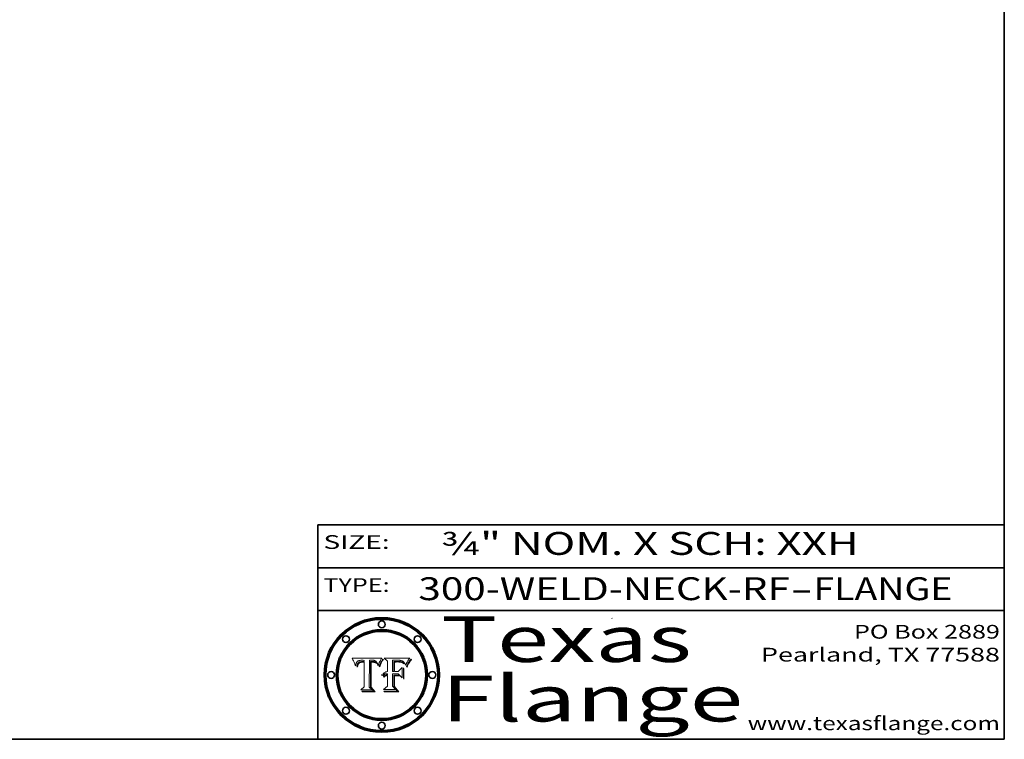
# Model space of a CAD drawing. Extents: x 0 to 10.8, y 0 to 8.3.
# Drawn here: x 6.4 to 10.8, y 0.2 to 3.4 of the extents above; entities that cross this region are included whole.
import ezdxf
from ezdxf.enums import TextEntityAlignment as Align

# ---------------------------------------------------------------- set-up
doc = ezdxf.new("R2010")
doc.units = 0
doc.header["$MEASUREMENT"] = 0
doc.layers.get('0').update_dxf_attribs({"lineweight": 13})
doc.layers.add('1', color=7, linetype='Continuous', lineweight=13)
doc.styles.get("Standard").update_dxf_attribs({"font": 'isocp.shx'})

# ---------------------------------------------------------------- blocks, each defined once
blk = doc.blocks.new('BLOCK1')
at = {"color": 7, "lineweight": 13, "ltscale": 0.03937}
for s, p, p2 in [('300-WELD-NECK-RF', (8.1898, 0.8582), (9.8127, 0.8582)), ('FLANGE', (9.9157, 0.8582), (10.5234, 0.8582)), ('-', (9.8142, 0.8582), (9.9142, 0.8582))]:
    blk.add_text(s, height=0.1, dxfattribs=at).set_placement(p, p2, align=Align.FIT)
blk = doc.blocks.new('BLOCK2')
at = {"color": 7, "lineweight": 13, "ltscale": 0.03937}
for s, p, p2 in [('PO Box 2889', (10.0931, 0.69), (10.7308, 0.69)), ('Pearland, TX 77588', (9.6867, 0.59), (10.7308, 0.59)), ('www.texasflange.com', (9.6286, 0.29), (10.7308, 0.29))]:
    blk.add_text(s, height=0.06, dxfattribs=at).set_placement(p, p2, align=Align.FIT)
blk = doc.blocks.new('BLOCK3')
at = {"color": 7, "lineweight": 13, "ltscale": 0.03937}
for s, p, p2 in [('Texas', (8.2892, 0.5879), (9.3837, 0.5879)), ('Flange', (8.2892, 0.3279), (9.6089, 0.3279))]:
    blk.add_text(s, height=0.2, dxfattribs=at).set_placement(p, p2, align=Align.FIT)
blk = doc.blocks.new('BLOCK4')
at = {"color": 7, "lineweight": 5, "ltscale": 0.00324}
blk.add_line((8.0298, 0.6053), (7.9003, 0.6042), dxfattribs=at)
at = {"color": 7, "lineweight": 5, "ltscale": 0.000103115}
blk.add_line((7.9003, 0.6042), (7.9022, 0.6005), dxfattribs=at)
at = {"color": 7, "lineweight": 5, "ltscale": 0.000399523}
blk.add_line((8.0212, 0.5898), (8.029, 0.6038), dxfattribs=at)
at = {"color": 7, "lineweight": 5, "ltscale": 4.35633e-05}
blk.add_line((8.029, 0.6038), (8.0298, 0.6053), dxfattribs=at)
at = {"color": 7, "lineweight": 5, "ltscale": 0.000100453}
blk.add_line((7.9022, 0.6005), (7.9039, 0.597), dxfattribs=at)
at = {"color": 7, "lineweight": 5, "ltscale": 9.78009e-05}
blk.add_line((7.9039, 0.597), (7.9056, 0.5934), dxfattribs=at)
at = {"color": 7, "lineweight": 5, "ltscale": 9.51532e-05}
blk.add_line((7.9056, 0.5934), (7.9072, 0.59), dxfattribs=at)
at = {"color": 7, "lineweight": 5, "ltscale": 9.25048e-05}
blk.add_line((7.9072, 0.59), (7.9087, 0.5866), dxfattribs=at)
at = {"color": 7, "lineweight": 5, "ltscale": 8.99068e-05}
blk.add_line((7.9087, 0.5866), (7.9101, 0.5833), dxfattribs=at)
at = {"color": 7, "lineweight": 5, "ltscale": 8.73531e-05}
blk.add_line((7.9101, 0.5833), (7.9114, 0.58), dxfattribs=at)
at = {"color": 7, "lineweight": 5, "ltscale": 8.48421e-05}
blk.add_line((7.9114, 0.58), (7.9126, 0.5768), dxfattribs=at)
at = {"color": 7, "lineweight": 5, "ltscale": 8.23394e-05}
blk.add_line((7.9126, 0.5768), (7.9137, 0.5737), dxfattribs=at)
at = {"color": 7, "lineweight": 5, "ltscale": 9.5007e-05}
blk.add_line((7.9137, 0.5737), (7.9159, 0.5707), dxfattribs=at)
at = {"color": 7, "lineweight": 5, "ltscale": 6.5787e-05}
blk.add_line((7.9159, 0.5707), (7.9161, 0.5733), dxfattribs=at)
at = {"color": 7, "lineweight": 5, "ltscale": 6.21658e-05}
blk.add_line((7.9161, 0.5733), (7.9164, 0.5758), dxfattribs=at)
at = {"color": 7, "lineweight": 5, "ltscale": 5.86699e-05}
blk.add_line((7.9164, 0.5758), (7.9168, 0.5781), dxfattribs=at)
at = {"color": 7, "lineweight": 5, "ltscale": 5.54066e-05}
blk.add_line((7.9168, 0.5781), (7.9173, 0.5802), dxfattribs=at)
at = {"color": 7, "lineweight": 5, "ltscale": 5.23527e-05}
blk.add_line((7.9173, 0.5802), (7.918, 0.5822), dxfattribs=at)
at = {"color": 7, "lineweight": 5, "ltscale": 4.95602e-05}
blk.add_line((7.918, 0.5822), (7.9187, 0.5841), dxfattribs=at)
at = {"color": 7, "lineweight": 5, "ltscale": 4.71572e-05}
blk.add_line((7.9187, 0.5841), (7.9195, 0.5858), dxfattribs=at)
at = {"color": 7, "lineweight": 5, "ltscale": 4.50516e-05}
blk.add_line((7.9195, 0.5858), (7.9205, 0.5873), dxfattribs=at)
at = {"color": 7, "lineweight": 5, "ltscale": 4.34491e-05}
blk.add_line((7.9205, 0.5873), (7.9216, 0.5887), dxfattribs=at)
at = {"color": 7, "lineweight": 5, "ltscale": 6.17484e-05}
blk.add_line((7.9217, 0.5696), (7.9215, 0.5671), dxfattribs=at)
at = {"color": 7, "lineweight": 5, "ltscale": 7.03016e-05}
blk.add_line((7.9215, 0.5671), (7.9243, 0.5671), dxfattribs=at)
at = {"color": 7, "lineweight": 5, "ltscale": 4.22981e-05}
blk.add_line((7.9216, 0.5887), (7.9228, 0.5899), dxfattribs=at)
at = {"color": 7, "lineweight": 5, "ltscale": 5.82307e-05}
blk.add_line((7.9221, 0.5719), (7.9217, 0.5696), dxfattribs=at)
at = {"color": 7, "lineweight": 5, "ltscale": 5.4813e-05}
blk.add_line((7.9225, 0.574), (7.9221, 0.5719), dxfattribs=at)
at = {"color": 7, "lineweight": 5, "ltscale": 5.15682e-05}
blk.add_line((7.9231, 0.576), (7.9225, 0.574), dxfattribs=at)
at = {"color": 7, "lineweight": 5, "ltscale": 4.24485e-05}
blk.add_line((7.9228, 0.5899), (7.9241, 0.591), dxfattribs=at)
at = {"color": 7, "lineweight": 5, "ltscale": 4.84865e-05}
blk.add_line((7.9237, 0.5778), (7.9231, 0.576), dxfattribs=at)
at = {"color": 7, "lineweight": 5, "ltscale": 4.56021e-05}
blk.add_line((7.9244, 0.5795), (7.9237, 0.5778), dxfattribs=at)
at = {"color": 7, "lineweight": 5, "ltscale": 4.38915e-05}
blk.add_line((7.9241, 0.591), (7.9255, 0.5919), dxfattribs=at)
at = {"color": 7, "lineweight": 5, "ltscale": 5.37733e-05}
blk.add_line((7.9243, 0.5671), (7.9245, 0.5693), dxfattribs=at)
at = {"color": 7, "lineweight": 5, "ltscale": 4.29647e-05}
blk.add_line((7.9252, 0.5811), (7.9244, 0.5795), dxfattribs=at)
at = {"color": 7, "lineweight": 5, "ltscale": 5.06901e-05}
blk.add_line((7.9245, 0.5693), (7.9248, 0.5713), dxfattribs=at)
at = {"color": 7, "lineweight": 5, "ltscale": 4.77131e-05}
blk.add_line((7.9248, 0.5713), (7.9251, 0.5731), dxfattribs=at)
at = {"color": 7, "lineweight": 5, "ltscale": 4.48863e-05}
blk.add_line((7.9251, 0.5731), (7.9256, 0.5749), dxfattribs=at)
at = {"color": 7, "lineweight": 5, "ltscale": 4.06864e-05}
blk.add_line((7.926, 0.5824), (7.9252, 0.5811), dxfattribs=at)
at = {"color": 7, "lineweight": 5, "ltscale": 4.58171e-05}
blk.add_line((7.9255, 0.5919), (7.9272, 0.5928), dxfattribs=at)
at = {"color": 7, "lineweight": 5, "ltscale": 4.22422e-05}
blk.add_line((7.9256, 0.5749), (7.9261, 0.5765), dxfattribs=at)
at = {"color": 7, "lineweight": 5, "ltscale": 3.86873e-05}
blk.add_line((7.927, 0.5837), (7.926, 0.5824), dxfattribs=at)
at = {"color": 7, "lineweight": 5, "ltscale": 7.72266e-05}
blk.add_line((7.9261, 0.5765), (7.9274, 0.5793), dxfattribs=at)
at = {"color": 7, "lineweight": 5, "ltscale": 7.40831e-05}
blk.add_line((7.9291, 0.5857), (7.927, 0.5837), dxfattribs=at)
at = {"color": 7, "lineweight": 5, "ltscale": 4.81176e-05}
blk.add_line((7.9272, 0.5928), (7.9289, 0.5935), dxfattribs=at)
at = {"color": 7, "lineweight": 5, "ltscale": 6.93722e-05}
blk.add_line((7.9274, 0.5793), (7.9289, 0.5816), dxfattribs=at)
at = {"color": 7, "lineweight": 5, "ltscale": 5.08108e-05}
blk.add_line((7.9289, 0.5935), (7.9309, 0.5941), dxfattribs=at)
at = {"color": 7, "lineweight": 5, "ltscale": 6.514e-05}
blk.add_line((7.9289, 0.5816), (7.9308, 0.5834), dxfattribs=at)
at = {"color": 7, "lineweight": 5, "ltscale": 3.83282e-05}
blk.add_line((7.9304, 0.5865), (7.9291, 0.5857), dxfattribs=at)
at = {"color": 7, "lineweight": 5, "ltscale": 4.01292e-05}
blk.add_line((7.9318, 0.5873), (7.9304, 0.5865), dxfattribs=at)
at = {"color": 7, "lineweight": 5, "ltscale": 6.9428e-05}
blk.add_line((7.9308, 0.5834), (7.9332, 0.5848), dxfattribs=at)
at = {"color": 7, "lineweight": 5, "ltscale": 5.37678e-05}
blk.add_line((7.9309, 0.5941), (7.933, 0.5946), dxfattribs=at)
at = {"color": 7, "lineweight": 5, "ltscale": 4.21777e-05}
blk.add_line((7.9334, 0.5879), (7.9318, 0.5873), dxfattribs=at)
at = {"color": 7, "lineweight": 5, "ltscale": 5.70415e-05}
blk.add_line((7.933, 0.5946), (7.9352, 0.595), dxfattribs=at)
at = {"color": 7, "lineweight": 5, "ltscale": 3.75465e-05}
blk.add_line((7.9332, 0.5848), (7.9346, 0.5853), dxfattribs=at)
at = {"color": 7, "lineweight": 5, "ltscale": 4.46091e-05}
blk.add_line((7.9351, 0.5885), (7.9334, 0.5879), dxfattribs=at)
at = {"color": 7, "lineweight": 5, "ltscale": 3.98865e-05}
blk.add_line((7.9346, 0.5853), (7.9362, 0.5858), dxfattribs=at)
at = {"color": 7, "lineweight": 5, "ltscale": 4.73192e-05}
blk.add_line((7.9369, 0.5889), (7.9351, 0.5885), dxfattribs=at)
at = {"color": 7, "lineweight": 5, "ltscale": 6.04204e-05}
blk.add_line((7.9352, 0.595), (7.9376, 0.5953), dxfattribs=at)
at = {"color": 7, "lineweight": 5, "ltscale": 4.23744e-05}
blk.add_line((7.9362, 0.5858), (7.9378, 0.5862), dxfattribs=at)
at = {"color": 7, "lineweight": 5, "ltscale": 5.02154e-05}
blk.add_line((7.9389, 0.5893), (7.9369, 0.5889), dxfattribs=at)
at = {"color": 7, "lineweight": 5, "ltscale": 6.4089e-05}
blk.add_line((7.9376, 0.5953), (7.9402, 0.5955), dxfattribs=at)
at = {"color": 7, "lineweight": 5, "ltscale": 4.50998e-05}
blk.add_line((7.9378, 0.5862), (7.9396, 0.5865), dxfattribs=at)
at = {"color": 7, "lineweight": 5, "ltscale": 5.3275e-05}
blk.add_line((7.941, 0.5895), (7.9389, 0.5893), dxfattribs=at)
at = {"color": 7, "lineweight": 5, "ltscale": 4.79821e-05}
blk.add_line((7.9396, 0.5865), (7.9415, 0.5867), dxfattribs=at)
at = {"color": 7, "lineweight": 5, "ltscale": 6.78085e-05}
blk.add_line((7.9402, 0.5955), (7.9429, 0.5956), dxfattribs=at)
at = {"color": 7, "lineweight": 5, "ltscale": 5.65615e-05}
blk.add_line((7.9433, 0.5897), (7.941, 0.5895), dxfattribs=at)
at = {"color": 7, "lineweight": 5, "ltscale": 5.09872e-05}
blk.add_line((7.9415, 0.5867), (7.9435, 0.5869), dxfattribs=at)
at = {"color": 7, "lineweight": 5, "ltscale": 5.0286e-05}
blk.add_line((7.9429, 0.5956), (7.9449, 0.5955), dxfattribs=at)
at = {"color": 7, "lineweight": 5, "ltscale": 5.99065e-05}
blk.add_line((7.9457, 0.5897), (7.9433, 0.5897), dxfattribs=at)
at = {"color": 7, "lineweight": 5, "ltscale": 5.40933e-05}
blk.add_line((7.9435, 0.5869), (7.9457, 0.5869), dxfattribs=at)
at = {"color": 7, "lineweight": 5, "ltscale": 5.14153e-05}
blk.add_line((7.9449, 0.5955), (7.9469, 0.5955), dxfattribs=at)
at = {"color": 7, "lineweight": 5, "ltscale": 0.000162237}
blk.add_line((7.9522, 0.5896), (7.9457, 0.5897), dxfattribs=at)
at = {"color": 7, "lineweight": 5, "ltscale": 0.000191986}
blk.add_line((7.9457, 0.5869), (7.9534, 0.5868), dxfattribs=at)
at = {"color": 7, "lineweight": 5, "ltscale": 5.25609e-05}
blk.add_line((7.9469, 0.5955), (7.949, 0.5953), dxfattribs=at)
at = {"color": 7, "lineweight": 5, "ltscale": 5.37478e-05}
blk.add_line((7.949, 0.5953), (7.9512, 0.5951), dxfattribs=at)
at = {"color": 7, "lineweight": 5, "ltscale": 5.49198e-05}
blk.add_line((7.9512, 0.5951), (7.9534, 0.5949), dxfattribs=at)
at = {"color": 7, "lineweight": 5, "ltscale": 0.000135787}
blk.add_line((7.9534, 0.5949), (7.9522, 0.5896), dxfattribs=at)
at = {"color": 7, "lineweight": 5, "ltscale": 0.00269}
blk.add_line((7.9534, 0.5868), (7.9534, 0.4792), dxfattribs=at)
at = {"color": 7, "lineweight": 5, "ltscale": 0.002931}
blk.add_line((7.9749, 0.4783), (7.9762, 0.5956), dxfattribs=at)
at = {"color": 7, "lineweight": 5, "ltscale": 4.88309e-05}
blk.add_line((7.9762, 0.5956), (7.9781, 0.5957), dxfattribs=at)
at = {"color": 7, "lineweight": 5, "ltscale": 4.87696e-05}
blk.add_line((7.9781, 0.5957), (7.9801, 0.5958), dxfattribs=at)
at = {"color": 7, "lineweight": 5, "ltscale": 4.87218e-05}
blk.add_line((7.9801, 0.5958), (7.982, 0.5959), dxfattribs=at)
at = {"color": 7, "lineweight": 5, "ltscale": 4.86926e-05}
blk.add_line((7.982, 0.5959), (7.984, 0.596), dxfattribs=at)
at = {"color": 7, "lineweight": 5, "ltscale": 4.8677e-05}
blk.add_line((7.984, 0.596), (7.9859, 0.596), dxfattribs=at)
at = {"color": 7, "lineweight": 5, "ltscale": 5.79538e-05}
blk.add_line((7.9859, 0.596), (7.9882, 0.5959), dxfattribs=at)
at = {"color": 7, "lineweight": 5, "ltscale": 5.50105e-05}
blk.add_line((7.9882, 0.5959), (7.9904, 0.5958), dxfattribs=at)
at = {"color": 7, "lineweight": 5, "ltscale": 5.22111e-05}
blk.add_line((7.9904, 0.5958), (7.9925, 0.5956), dxfattribs=at)
at = {"color": 7, "lineweight": 5, "ltscale": 4.94853e-05}
blk.add_line((7.9925, 0.5956), (7.9945, 0.5952), dxfattribs=at)
at = {"color": 7, "lineweight": 5, "ltscale": 4.69867e-05}
blk.add_line((7.9945, 0.5952), (7.9963, 0.5948), dxfattribs=at)
at = {"color": 7, "lineweight": 5, "ltscale": 4.4644e-05}
blk.add_line((7.9963, 0.5948), (7.998, 0.5943), dxfattribs=at)
at = {"color": 7, "lineweight": 5, "ltscale": 4.25388e-05}
blk.add_line((7.998, 0.5943), (7.9996, 0.5937), dxfattribs=at)
at = {"color": 7, "lineweight": 5, "ltscale": 4.06936e-05}
blk.add_line((7.9996, 0.5937), (8.001, 0.5929), dxfattribs=at)
at = {"color": 7, "lineweight": 5, "ltscale": 3.91439e-05}
blk.add_line((8.001, 0.5929), (8.0024, 0.5921), dxfattribs=at)
at = {"color": 7, "lineweight": 5, "ltscale": 3.79217e-05}
blk.add_line((8.0024, 0.5921), (8.0036, 0.5912), dxfattribs=at)
at = {"color": 7, "lineweight": 5, "ltscale": 3.82045e-05}
blk.add_line((8.0036, 0.5912), (8.0047, 0.5902), dxfattribs=at)
at = {"color": 7, "lineweight": 5, "ltscale": 3.99235e-05}
blk.add_line((8.0047, 0.5902), (8.0058, 0.589), dxfattribs=at)
at = {"color": 7, "lineweight": 5, "ltscale": 4.20052e-05}
blk.add_line((8.0058, 0.589), (8.0068, 0.5877), dxfattribs=at)
at = {"color": 7, "lineweight": 5, "ltscale": 4.42829e-05}
blk.add_line((8.0068, 0.5877), (8.0078, 0.5862), dxfattribs=at)
at = {"color": 7, "lineweight": 5, "ltscale": 4.68654e-05}
blk.add_line((8.0078, 0.5862), (8.0087, 0.5846), dxfattribs=at)
at = {"color": 7, "lineweight": 5, "ltscale": 4.95626e-05}
blk.add_line((8.0087, 0.5846), (8.0096, 0.5828), dxfattribs=at)
at = {"color": 7, "lineweight": 5, "ltscale": 5.25037e-05}
blk.add_line((8.0096, 0.5828), (8.0104, 0.5809), dxfattribs=at)
at = {"color": 7, "lineweight": 5, "ltscale": 5.554e-05}
blk.add_line((8.0104, 0.5809), (8.0112, 0.5788), dxfattribs=at)
at = {"color": 7, "lineweight": 5, "ltscale": 5.87204e-05}
blk.add_line((8.0112, 0.5788), (8.0119, 0.5765), dxfattribs=at)
at = {"color": 7, "lineweight": 5, "ltscale": 6.19363e-05}
blk.add_line((8.0119, 0.5765), (8.0125, 0.5741), dxfattribs=at)
at = {"color": 7, "lineweight": 5, "ltscale": 5.73529e-05}
blk.add_line((8.0125, 0.5741), (8.0141, 0.5725), dxfattribs=at)
at = {"color": 7, "lineweight": 5, "ltscale": 5.36381e-05}
blk.add_line((8.0141, 0.5725), (8.0148, 0.5746), dxfattribs=at)
at = {"color": 7, "lineweight": 5, "ltscale": 5.20356e-05}
blk.add_line((8.0148, 0.5746), (8.0155, 0.5765), dxfattribs=at)
at = {"color": 7, "lineweight": 5, "ltscale": 5.05025e-05}
blk.add_line((8.0155, 0.5765), (8.0161, 0.5784), dxfattribs=at)
at = {"color": 7, "lineweight": 5, "ltscale": 4.89753e-05}
blk.add_line((8.0161, 0.5784), (8.0168, 0.5803), dxfattribs=at)
at = {"color": 7, "lineweight": 5, "ltscale": 4.74568e-05}
blk.add_line((8.0168, 0.5803), (8.0175, 0.582), dxfattribs=at)
at = {"color": 7, "lineweight": 5, "ltscale": 4.59543e-05}
blk.add_line((8.0175, 0.582), (8.0182, 0.5837), dxfattribs=at)
at = {"color": 7, "lineweight": 5, "ltscale": 4.4442e-05}
blk.add_line((8.0182, 0.5837), (8.019, 0.5854), dxfattribs=at)
at = {"color": 7, "lineweight": 5, "ltscale": 4.29963e-05}
blk.add_line((8.019, 0.5854), (8.0197, 0.5869), dxfattribs=at)
at = {"color": 7, "lineweight": 5, "ltscale": 4.15607e-05}
blk.add_line((8.0197, 0.5869), (8.0204, 0.5884), dxfattribs=at)
at = {"color": 7, "lineweight": 5, "ltscale": 4.0176e-05}
blk.add_line((8.0204, 0.5884), (8.0212, 0.5898), dxfattribs=at)
at = {"color": 7, "lineweight": 5, "ltscale": 0.000493338}
blk.add_line((7.9534, 0.4792), (7.9382, 0.4665), dxfattribs=at)
at = {"color": 7, "lineweight": 5, "ltscale": 0.000434364}
blk.add_line((7.9876, 0.4665), (7.9749, 0.4783), dxfattribs=at)
at = {"color": 7, "lineweight": 5, "ltscale": 0.001236}
blk.add_line((7.9382, 0.4665), (7.9876, 0.4665), dxfattribs=at)
blk = doc.blocks.new('BLOCK5')
at = {"color": 7, "lineweight": 5, "ltscale": 0.000504919}
blk.add_line((8.0398, 0.6053), (8.0544, 0.5913), dxfattribs=at)
at = {"color": 7, "lineweight": 5, "ltscale": 0.002807}
blk.add_line((8.1521, 0.6053), (8.0398, 0.6053), dxfattribs=at)
at = {"color": 7, "lineweight": 5, "ltscale": 5.15938e-05}
blk.add_line((8.1495, 0.6019), (8.1507, 0.6036), dxfattribs=at)
at = {"color": 7, "lineweight": 5, "ltscale": 5.42941e-05}
blk.add_line((8.1507, 0.6036), (8.1521, 0.6053), dxfattribs=at)
at = {"color": 7, "lineweight": 5, "ltscale": 0.001141}
blk.add_line((8.0544, 0.5913), (8.0544, 0.5457), dxfattribs=at)
at = {"color": 7, "lineweight": 5, "ltscale": 0.001265}
blk.add_line((8.076, 0.5457), (8.076, 0.5963), dxfattribs=at)
at = {"color": 7, "lineweight": 5, "ltscale": 0.00010009}
blk.add_line((8.076, 0.5963), (8.08, 0.5962), dxfattribs=at)
at = {"color": 7, "lineweight": 5, "ltscale": 0.000262297}
blk.add_line((8.08, 0.5962), (8.0905, 0.5961), dxfattribs=at)
at = {"color": 7, "lineweight": 5, "ltscale": 7.8458e-05}
blk.add_line((8.0857, 0.5905), (8.0826, 0.5904), dxfattribs=at)
at = {"color": 7, "lineweight": 5, "ltscale": 0.001117}
blk.add_line((8.0826, 0.5904), (8.0826, 0.5457), dxfattribs=at)
at = {"color": 7, "lineweight": 5, "ltscale": 6.71447e-05}
blk.add_line((8.0853, 0.5874), (8.088, 0.5876), dxfattribs=at)
at = {"color": 7, "lineweight": 5, "ltscale": 0.001044}
blk.add_line((8.0853, 0.5457), (8.0853, 0.5874), dxfattribs=at)
at = {"color": 7, "lineweight": 5, "ltscale": 6.79766e-05}
blk.add_line((8.0885, 0.5906), (8.0857, 0.5905), dxfattribs=at)
at = {"color": 7, "lineweight": 5, "ltscale": 6.25167e-05}
blk.add_line((8.088, 0.5876), (8.0905, 0.5878), dxfattribs=at)
at = {"color": 7, "lineweight": 5, "ltscale": 6.96783e-05}
blk.add_line((8.0913, 0.5907), (8.0885, 0.5906), dxfattribs=at)
at = {"color": 7, "lineweight": 5, "ltscale": 0.000154143}
blk.add_line((8.0905, 0.5961), (8.0967, 0.5962), dxfattribs=at)
at = {"color": 7, "lineweight": 5, "ltscale": 5.79292e-05}
blk.add_line((8.0905, 0.5878), (8.0928, 0.5879), dxfattribs=at)
at = {"color": 7, "lineweight": 5, "ltscale": 7.14161e-05}
blk.add_line((8.0941, 0.5907), (8.0913, 0.5907), dxfattribs=at)
at = {"color": 7, "lineweight": 5, "ltscale": 5.334e-05}
blk.add_line((8.0928, 0.5879), (8.0949, 0.588), dxfattribs=at)
at = {"color": 7, "lineweight": 5, "ltscale": 7.31315e-05}
blk.add_line((8.097, 0.5908), (8.0941, 0.5907), dxfattribs=at)
at = {"color": 7, "lineweight": 5, "ltscale": 4.87983e-05}
blk.add_line((8.0949, 0.588), (8.0969, 0.588), dxfattribs=at)
at = {"color": 7, "lineweight": 5, "ltscale": 8.03713e-05}
blk.add_line((8.0967, 0.5962), (8.0999, 0.5962), dxfattribs=at)
at = {"color": 7, "lineweight": 5, "ltscale": 6.31844e-05}
blk.add_line((8.0969, 0.588), (8.0994, 0.588), dxfattribs=at)
at = {"color": 7, "lineweight": 5, "ltscale": 7.48528e-05}
blk.add_line((8.1, 0.5908), (8.097, 0.5908), dxfattribs=at)
at = {"color": 7, "lineweight": 5, "ltscale": 5.98639e-05}
blk.add_line((8.0994, 0.588), (8.1018, 0.5879), dxfattribs=at)
at = {"color": 7, "lineweight": 5, "ltscale": 7.56285e-05}
blk.add_line((8.0999, 0.5962), (8.1029, 0.596), dxfattribs=at)
at = {"color": 7, "lineweight": 5, "ltscale": 0.000106204}
blk.add_line((8.1043, 0.5907), (8.1, 0.5908), dxfattribs=at)
at = {"color": 7, "lineweight": 5, "ltscale": 0.000629287}
blk.add_line((8.119, 0.564), (8.1016, 0.5457), dxfattribs=at)
at = {"color": 7, "lineweight": 5, "ltscale": 5.64828e-05}
blk.add_line((8.1018, 0.5879), (8.1041, 0.5878), dxfattribs=at)
at = {"color": 7, "lineweight": 5, "ltscale": 7.09728e-05}
blk.add_line((8.1029, 0.596), (8.1057, 0.5958), dxfattribs=at)
at = {"color": 7, "lineweight": 5, "ltscale": 5.31538e-05}
blk.add_line((8.1041, 0.5878), (8.1062, 0.5877), dxfattribs=at)
at = {"color": 7, "lineweight": 5, "ltscale": 9.82815e-05}
blk.add_line((8.1082, 0.5903), (8.1043, 0.5907), dxfattribs=at)
at = {"color": 7, "lineweight": 5, "ltscale": 6.64247e-05}
blk.add_line((8.1057, 0.5958), (8.1084, 0.5955), dxfattribs=at)
at = {"color": 7, "lineweight": 5, "ltscale": 4.98579e-05}
blk.add_line((8.1062, 0.5877), (8.1082, 0.5875), dxfattribs=at)
at = {"color": 7, "lineweight": 5, "ltscale": 9.07975e-05}
blk.add_line((8.1118, 0.5898), (8.1082, 0.5903), dxfattribs=at)
at = {"color": 7, "lineweight": 5, "ltscale": 4.65618e-05}
blk.add_line((8.1082, 0.5875), (8.11, 0.5873), dxfattribs=at)
at = {"color": 7, "lineweight": 5, "ltscale": 6.19662e-05}
blk.add_line((8.1084, 0.5955), (8.1108, 0.5951), dxfattribs=at)
at = {"color": 7, "lineweight": 5, "ltscale": 4.32948e-05}
blk.add_line((8.11, 0.5873), (8.1117, 0.5871), dxfattribs=at)
at = {"color": 7, "lineweight": 5, "ltscale": 5.76855e-05}
blk.add_line((8.1108, 0.5951), (8.1131, 0.5946), dxfattribs=at)
at = {"color": 7, "lineweight": 5, "ltscale": 4.01241e-05}
blk.add_line((8.1117, 0.5871), (8.1133, 0.5868), dxfattribs=at)
at = {"color": 7, "lineweight": 5, "ltscale": 8.37777e-05}
blk.add_line((8.115, 0.589), (8.1118, 0.5898), dxfattribs=at)
at = {"color": 7, "lineweight": 5, "ltscale": 5.35144e-05}
blk.add_line((8.1131, 0.5946), (8.1152, 0.5941), dxfattribs=at)
at = {"color": 7, "lineweight": 5, "ltscale": 7.07787e-05}
blk.add_line((8.1133, 0.5868), (8.1161, 0.5862), dxfattribs=at)
at = {"color": 7, "lineweight": 5, "ltscale": 7.75432e-05}
blk.add_line((8.118, 0.5879), (8.115, 0.589), dxfattribs=at)
at = {"color": 7, "lineweight": 5, "ltscale": 4.95647e-05}
blk.add_line((8.1152, 0.5941), (8.117, 0.5934), dxfattribs=at)
at = {"color": 7, "lineweight": 5, "ltscale": 6.48228e-05}
blk.add_line((8.1161, 0.5862), (8.1185, 0.5854), dxfattribs=at)
at = {"color": 7, "lineweight": 5, "ltscale": 4.59337e-05}
blk.add_line((8.117, 0.5934), (8.1187, 0.5927), dxfattribs=at)
at = {"color": 7, "lineweight": 5, "ltscale": 7.20711e-05}
blk.add_line((8.1205, 0.5867), (8.118, 0.5879), dxfattribs=at)
at = {"color": 7, "lineweight": 5, "ltscale": 6.55881e-05}
blk.add_line((8.1185, 0.5854), (8.1209, 0.5842), dxfattribs=at)
at = {"color": 7, "lineweight": 5, "ltscale": 4.25471e-05}
blk.add_line((8.1187, 0.5927), (8.1202, 0.5919), dxfattribs=at)
at = {"color": 7, "lineweight": 5, "ltscale": 0.001133}
blk.add_line((8.119, 0.5187), (8.119, 0.564), dxfattribs=at)
at = {"color": 7, "lineweight": 5, "ltscale": 4.25074e-05}
blk.add_line((8.1202, 0.5919), (8.1216, 0.5909), dxfattribs=at)
at = {"color": 7, "lineweight": 5, "ltscale": 6.77002e-05}
blk.add_line((8.1228, 0.5852), (8.1205, 0.5867), dxfattribs=at)
at = {"color": 7, "lineweight": 5, "ltscale": 6.70416e-05}
blk.add_line((8.1209, 0.5842), (8.1232, 0.5829), dxfattribs=at)
at = {"color": 7, "lineweight": 5, "ltscale": 4.57046e-05}
blk.add_line((8.1216, 0.5909), (8.123, 0.5897), dxfattribs=at)
at = {"color": 7, "lineweight": 5, "ltscale": 6.46171e-05}
blk.add_line((8.1247, 0.5835), (8.1228, 0.5852), dxfattribs=at)
at = {"color": 7, "lineweight": 5, "ltscale": 4.92938e-05}
blk.add_line((8.123, 0.5897), (8.1244, 0.5883), dxfattribs=at)
at = {"color": 7, "lineweight": 5, "ltscale": 6.91849e-05}
blk.add_line((8.1232, 0.5829), (8.1254, 0.5812), dxfattribs=at)
at = {"color": 7, "lineweight": 5, "ltscale": 5.30859e-05}
blk.add_line((8.1244, 0.5883), (8.1258, 0.5868), dxfattribs=at)
at = {"color": 7, "lineweight": 5, "ltscale": 6.30754e-05}
blk.add_line((8.1263, 0.5815), (8.1247, 0.5835), dxfattribs=at)
at = {"color": 7, "lineweight": 5, "ltscale": 7.18996e-05}
blk.add_line((8.1254, 0.5812), (8.1276, 0.5793), dxfattribs=at)
at = {"color": 7, "lineweight": 5, "ltscale": 5.71802e-05}
blk.add_line((8.1258, 0.5868), (8.1272, 0.585), dxfattribs=at)
at = {"color": 7, "lineweight": 5, "ltscale": 6.30147e-05}
blk.add_line((8.1276, 0.5793), (8.1263, 0.5815), dxfattribs=at)
at = {"color": 7, "lineweight": 5, "ltscale": 6.13618e-05}
blk.add_line((8.1272, 0.585), (8.1286, 0.583), dxfattribs=at)
at = {"color": 7, "lineweight": 5, "ltscale": 6.57329e-05}
blk.add_line((8.1286, 0.583), (8.13, 0.5807), dxfattribs=at)
at = {"color": 7, "lineweight": 5, "ltscale": 7.01949e-05}
blk.add_line((8.13, 0.5807), (8.1315, 0.5783), dxfattribs=at)
at = {"color": 7, "lineweight": 5, "ltscale": 7.47805e-05}
blk.add_line((8.1315, 0.5783), (8.1329, 0.5757), dxfattribs=at)
at = {"color": 7, "lineweight": 5, "ltscale": 7.93914e-05}
blk.add_line((8.1329, 0.5757), (8.1343, 0.5728), dxfattribs=at)
at = {"color": 7, "lineweight": 5, "ltscale": 5.82449e-05}
blk.add_line((8.1343, 0.5728), (8.1352, 0.575), dxfattribs=at)
at = {"color": 7, "lineweight": 5, "ltscale": 5.88925e-05}
blk.add_line((8.1352, 0.575), (8.136, 0.5772), dxfattribs=at)
at = {"color": 7, "lineweight": 5, "ltscale": 5.57078e-05}
blk.add_line((8.136, 0.5772), (8.1369, 0.5793), dxfattribs=at)
at = {"color": 7, "lineweight": 5, "ltscale": 5.2567e-05}
blk.add_line((8.1369, 0.5793), (8.1377, 0.5812), dxfattribs=at)
at = {"color": 7, "lineweight": 5, "ltscale": 4.94253e-05}
blk.add_line((8.1377, 0.5812), (8.1385, 0.583), dxfattribs=at)
at = {"color": 7, "lineweight": 5, "ltscale": 4.62924e-05}
blk.add_line((8.1385, 0.583), (8.1392, 0.5847), dxfattribs=at)
at = {"color": 7, "lineweight": 5, "ltscale": 4.31788e-05}
blk.add_line((8.1392, 0.5847), (8.1399, 0.5863), dxfattribs=at)
at = {"color": 7, "lineweight": 5, "ltscale": 4.00421e-05}
blk.add_line((8.1399, 0.5863), (8.1406, 0.5877), dxfattribs=at)
at = {"color": 7, "lineweight": 5, "ltscale": 7.07088e-05}
blk.add_line((8.1406, 0.5877), (8.1419, 0.5903), dxfattribs=at)
at = {"color": 7, "lineweight": 5, "ltscale": 6.11807e-05}
blk.add_line((8.1419, 0.5903), (8.1431, 0.5924), dxfattribs=at)
at = {"color": 7, "lineweight": 5, "ltscale": 6.8775e-05}
blk.add_line((8.1431, 0.5924), (8.1445, 0.5947), dxfattribs=at)
at = {"color": 7, "lineweight": 5, "ltscale": 3.83666e-05}
blk.add_line((8.1445, 0.5947), (8.1454, 0.596), dxfattribs=at)
at = {"color": 7, "lineweight": 5, "ltscale": 4.09684e-05}
blk.add_line((8.1454, 0.596), (8.1463, 0.5974), dxfattribs=at)
at = {"color": 7, "lineweight": 5, "ltscale": 4.36186e-05}
blk.add_line((8.1463, 0.5974), (8.1473, 0.5988), dxfattribs=at)
at = {"color": 7, "lineweight": 5, "ltscale": 4.62797e-05}
blk.add_line((8.1473, 0.5988), (8.1484, 0.6003), dxfattribs=at)
at = {"color": 7, "lineweight": 5, "ltscale": 4.89244e-05}
blk.add_line((8.1484, 0.6003), (8.1495, 0.6019), dxfattribs=at)
at = {"color": 7, "lineweight": 5, "ltscale": 7.24478e-05}
blk.add_line((8.0341, 0.533), (8.033, 0.5303), dxfattribs=at)
at = {"color": 7, "lineweight": 5, "ltscale": 4.72383e-05}
blk.add_line((8.033, 0.5303), (8.0337, 0.5286), dxfattribs=at)
at = {"color": 7, "lineweight": 5, "ltscale": 5.40801e-05}
blk.add_line((8.0337, 0.5286), (8.0352, 0.5302), dxfattribs=at)
at = {"color": 7, "lineweight": 5, "ltscale": 6.91358e-05}
blk.add_line((8.0354, 0.5355), (8.0341, 0.533), dxfattribs=at)
at = {"color": 7, "lineweight": 5, "ltscale": 5.22259e-05}
blk.add_line((8.0352, 0.5302), (8.0368, 0.5316), dxfattribs=at)
at = {"color": 7, "lineweight": 5, "ltscale": 6.68728e-05}
blk.add_line((8.0369, 0.5376), (8.0354, 0.5355), dxfattribs=at)
at = {"color": 7, "lineweight": 5, "ltscale": 5.0626e-05}
blk.add_line((8.0368, 0.5316), (8.0384, 0.5328), dxfattribs=at)
at = {"color": 7, "lineweight": 5, "ltscale": 6.56415e-05}
blk.add_line((8.0387, 0.5395), (8.0369, 0.5376), dxfattribs=at)
at = {"color": 7, "lineweight": 5, "ltscale": 4.61631e-05}
blk.add_line((8.039, 0.5259), (8.0377, 0.5246), dxfattribs=at)
at = {"color": 7, "lineweight": 5, "ltscale": 7.65715e-05}
blk.add_line((8.0377, 0.5246), (8.0398, 0.5223), dxfattribs=at)
at = {"color": 7, "lineweight": 5, "ltscale": 4.93516e-05}
blk.add_line((8.0384, 0.5328), (8.04, 0.5339), dxfattribs=at)
at = {"color": 7, "lineweight": 5, "ltscale": 6.55187e-05}
blk.add_line((8.0408, 0.5412), (8.0387, 0.5395), dxfattribs=at)
at = {"color": 7, "lineweight": 5, "ltscale": 4.53272e-05}
blk.add_line((8.0404, 0.5271), (8.039, 0.5259), dxfattribs=at)
at = {"color": 7, "lineweight": 5, "ltscale": 4.36728e-05}
blk.add_line((8.0398, 0.5223), (8.0411, 0.5235), dxfattribs=at)
at = {"color": 7, "lineweight": 5, "ltscale": 4.84441e-05}
blk.add_line((8.04, 0.5339), (8.0418, 0.5348), dxfattribs=at)
at = {"color": 7, "lineweight": 5, "ltscale": 4.47682e-05}
blk.add_line((8.0419, 0.5281), (8.0404, 0.5271), dxfattribs=at)
at = {"color": 7, "lineweight": 5, "ltscale": 6.6503e-05}
blk.add_line((8.043, 0.5426), (8.0408, 0.5412), dxfattribs=at)
at = {"color": 7, "lineweight": 5, "ltscale": 4.23283e-05}
blk.add_line((8.0411, 0.5235), (8.0424, 0.5246), dxfattribs=at)
at = {"color": 7, "lineweight": 5, "ltscale": 4.79247e-05}
blk.add_line((8.0418, 0.5348), (8.0435, 0.5355), dxfattribs=at)
at = {"color": 7, "lineweight": 5, "ltscale": 4.46766e-05}
blk.add_line((8.0434, 0.529), (8.0419, 0.5281), dxfattribs=at)
at = {"color": 7, "lineweight": 5, "ltscale": 4.12902e-05}
blk.add_line((8.0424, 0.5246), (8.0437, 0.5255), dxfattribs=at)
at = {"color": 7, "lineweight": 5, "ltscale": 6.86342e-05}
blk.add_line((8.0455, 0.5438), (8.043, 0.5426), dxfattribs=at)
at = {"color": 7, "lineweight": 5, "ltscale": 4.48402e-05}
blk.add_line((8.045, 0.5298), (8.0434, 0.529), dxfattribs=at)
at = {"color": 7, "lineweight": 5, "ltscale": 4.7776e-05}
blk.add_line((8.0435, 0.5355), (8.0453, 0.5361), dxfattribs=at)
at = {"color": 7, "lineweight": 5, "ltscale": 4.05056e-05}
blk.add_line((8.0437, 0.5255), (8.0451, 0.5263), dxfattribs=at)
at = {"color": 7, "lineweight": 5, "ltscale": 4.54019e-05}
blk.add_line((8.0467, 0.5304), (8.045, 0.5298), dxfattribs=at)
at = {"color": 7, "lineweight": 5, "ltscale": 3.98781e-05}
blk.add_line((8.0451, 0.5263), (8.0466, 0.527), dxfattribs=at)
at = {"color": 7, "lineweight": 5, "ltscale": 4.80296e-05}
blk.add_line((8.0453, 0.5361), (8.0472, 0.5365), dxfattribs=at)
at = {"color": 7, "lineweight": 5, "ltscale": 7.17625e-05}
blk.add_line((8.0482, 0.5447), (8.0455, 0.5438), dxfattribs=at)
at = {"color": 7, "lineweight": 5, "ltscale": 3.96147e-05}
blk.add_line((8.0466, 0.527), (8.048, 0.5276), dxfattribs=at)
at = {"color": 7, "lineweight": 5, "ltscale": 4.63507e-05}
blk.add_line((8.0485, 0.5309), (8.0467, 0.5304), dxfattribs=at)
at = {"color": 7, "lineweight": 5, "ltscale": 4.86448e-05}
blk.add_line((8.0472, 0.5365), (8.0492, 0.5367), dxfattribs=at)
at = {"color": 7, "lineweight": 5, "ltscale": 3.96113e-05}
blk.add_line((8.048, 0.5276), (8.0496, 0.528), dxfattribs=at)
at = {"color": 7, "lineweight": 5, "ltscale": 7.56807e-05}
blk.add_line((8.0512, 0.5453), (8.0482, 0.5447), dxfattribs=at)
at = {"color": 7, "lineweight": 5, "ltscale": 4.75859e-05}
blk.add_line((8.0504, 0.5312), (8.0485, 0.5309), dxfattribs=at)
at = {"color": 7, "lineweight": 5, "ltscale": 4.9694e-05}
blk.add_line((8.0492, 0.5367), (8.0511, 0.5368), dxfattribs=at)
at = {"color": 7, "lineweight": 5, "ltscale": 3.98564e-05}
blk.add_line((8.0496, 0.528), (8.0511, 0.5284), dxfattribs=at)
at = {"color": 7, "lineweight": 5, "ltscale": 4.91026e-05}
blk.add_line((8.0523, 0.5315), (8.0504, 0.5312), dxfattribs=at)
at = {"color": 7, "lineweight": 5, "ltscale": 4.09268e-05}
blk.add_line((8.0511, 0.5368), (8.0528, 0.5367), dxfattribs=at)
at = {"color": 7, "lineweight": 5, "ltscale": 4.03575e-05}
blk.add_line((8.0511, 0.5284), (8.0527, 0.5285), dxfattribs=at)
at = {"color": 7, "lineweight": 5, "ltscale": 8.04224e-05}
blk.add_line((8.0544, 0.5457), (8.0512, 0.5453), dxfattribs=at)
at = {"color": 7, "lineweight": 5, "ltscale": 5.09119e-05}
blk.add_line((8.0544, 0.5315), (8.0523, 0.5315), dxfattribs=at)
at = {"color": 7, "lineweight": 5, "ltscale": 4.11658e-05}
blk.add_line((8.0527, 0.5285), (8.0544, 0.5286), dxfattribs=at)
at = {"color": 7, "lineweight": 5, "ltscale": 4.03821e-05}
blk.add_line((8.0528, 0.5367), (8.0544, 0.5366), dxfattribs=at)
at = {"color": 7, "lineweight": 5, "ltscale": 0.000127087}
blk.add_line((8.0544, 0.5366), (8.0544, 0.5315), dxfattribs=at)
at = {"color": 7, "lineweight": 5, "ltscale": 0.001163}
blk.add_line((8.0544, 0.5286), (8.0544, 0.4821), dxfattribs=at)
at = {"color": 7, "lineweight": 5, "ltscale": 0.000164963}
blk.add_line((8.0826, 0.5457), (8.076, 0.5457), dxfattribs=at)
at = {"color": 7, "lineweight": 5, "ltscale": 0.001363}
blk.add_line((8.076, 0.4821), (8.076, 0.5366), dxfattribs=at)
at = {"color": 7, "lineweight": 5, "ltscale": 0.000619197}
blk.add_line((8.076, 0.5366), (8.1008, 0.5366), dxfattribs=at)
at = {"color": 7, "lineweight": 5, "ltscale": 0.000408293}
blk.add_line((8.1016, 0.5457), (8.0853, 0.5457), dxfattribs=at)
at = {"color": 7, "lineweight": 5, "ltscale": 0.000638638}
blk.add_line((8.1008, 0.5366), (8.119, 0.5187), dxfattribs=at)
at = {"color": 7, "lineweight": 5, "ltscale": 0.000563728}
blk.add_line((8.0544, 0.4821), (8.0368, 0.468), dxfattribs=at)
at = {"color": 7, "lineweight": 5, "ltscale": 0.000493306}
blk.add_line((8.0899, 0.468), (8.076, 0.4821), dxfattribs=at)
at = {"color": 7, "lineweight": 5, "ltscale": 0.001328}
blk.add_line((8.0368, 0.468), (8.0899, 0.468), dxfattribs=at)

msp = doc.modelspace()

# ---------------------------------------------------------------- linework, layer by layer
at = {"color": 7, "lineweight": 13, "ltscale": 0.03937}
for points in [[(8.0298, 0.6053), (8.029, 0.6038), (8.0212, 0.5898), (8.0204, 0.5884), (8.0197, 0.5869), (8.019, 0.5854), (8.0182, 0.5837), (8.0175, 0.582), (8.0168, 0.5803), (8.0161, 0.5784), (8.0155, 0.5765), (8.0148, 0.5746), (8.0141, 0.5725), (8.0125, 0.5741), (8.0119, 0.5765), (8.0112, 0.5788), (8.0104, 0.5809), (8.0096, 0.5828), (8.0087, 0.5846), (8.0078, 0.5862), (8.0068, 0.5877), (8.0058, 0.589), (8.0047, 0.5902), (8.0036, 0.5912), (8.0024, 0.5921), (8.001, 0.5929), (7.9996, 0.5937), (7.998, 0.5943), (7.9963, 0.5948), (7.9945, 0.5952), (7.9925, 0.5956), (7.9904, 0.5958), (7.9882, 0.5959), (7.9859, 0.596), (7.984, 0.596), (7.982, 0.5959), (7.9801, 0.5958), (7.9781, 0.5957), (7.9762, 0.5956), (7.9749, 0.4783), (7.9876, 0.4665), (7.9382, 0.4665), (7.9534, 0.4792), (7.9534, 0.5868), (7.9457, 0.5869), (7.9435, 0.5869), (7.9415, 0.5867), (7.9396, 0.5865), (7.9378, 0.5862), (7.9362, 0.5858), (7.9346, 0.5853), (7.9332, 0.5848), (7.9308, 0.5834), (7.9289, 0.5816), (7.9274, 0.5793), (7.9261, 0.5765), (7.9256, 0.5749), (7.9251, 0.5731), (7.9248, 0.5713), (7.9245, 0.5693), (7.9243, 0.5671), (7.9215, 0.5671), (7.9217, 0.5696), (7.9221, 0.5719), (7.9225, 0.574), (7.9231, 0.576), (7.9237, 0.5778), (7.9244, 0.5795), (7.9252, 0.5811), (7.926, 0.5824), (7.927, 0.5837), (7.9291, 0.5857), (7.9304, 0.5865), (7.9318, 0.5873), (7.9334, 0.5879), (7.9351, 0.5885), (7.9369, 0.5889), (7.9389, 0.5893), (7.941, 0.5895), (7.9433, 0.5897), (7.9457, 0.5897), (7.9522, 0.5896), (7.9534, 0.5949), (7.9512, 0.5951), (7.949, 0.5953), (7.9469, 0.5955), (7.9449, 0.5955), (7.9429, 0.5956), (7.9402, 0.5955), (7.9376, 0.5953), (7.9352, 0.595), (7.933, 0.5946), (7.9309, 0.5941), (7.9289, 0.5935), (7.9272, 0.5928), (7.9255, 0.5919), (7.9241, 0.591), (7.9228, 0.5899), (7.9216, 0.5887), (7.9205, 0.5873), (7.9195, 0.5858), (7.9187, 0.5841), (7.918, 0.5822), (7.9173, 0.5802), (7.9168, 0.5781), (7.9164, 0.5758), (7.9161, 0.5733), (7.9159, 0.5707), (7.9137, 0.5737), (7.9126, 0.5768), (7.9114, 0.58), (7.9101, 0.5833), (7.9087, 0.5866), (7.9072, 0.59), (7.9056, 0.5934), (7.9039, 0.597), (7.9022, 0.6005), (7.9003, 0.6042)], [(8.0398, 0.6053), (8.1521, 0.6053), (8.1507, 0.6036), (8.1495, 0.6019), (8.1484, 0.6003), (8.1473, 0.5988), (8.1463, 0.5974), (8.1454, 0.596), (8.1445, 0.5947), (8.1431, 0.5924), (8.1419, 0.5903), (8.1406, 0.5877), (8.1399, 0.5863), (8.1392, 0.5847), (8.1385, 0.583), (8.1377, 0.5812), (8.1369, 0.5793), (8.136, 0.5772), (8.1352, 0.575), (8.1343, 0.5728), (8.1329, 0.5757), (8.1315, 0.5783), (8.13, 0.5807), (8.1286, 0.583), (8.1272, 0.585), (8.1258, 0.5868), (8.1244, 0.5883), (8.123, 0.5897), (8.1216, 0.5909), (8.1202, 0.5919), (8.1187, 0.5927), (8.117, 0.5934), (8.1152, 0.5941), (8.1131, 0.5946), (8.1108, 0.5951), (8.1084, 0.5955), (8.1057, 0.5958), (8.1029, 0.596), (8.0999, 0.5962), (8.0967, 0.5962), (8.0905, 0.5961), (8.08, 0.5962), (8.076, 0.5963), (8.076, 0.5457), (8.0826, 0.5457), (8.0826, 0.5904), (8.0857, 0.5905), (8.0885, 0.5906), (8.0913, 0.5907), (8.0941, 0.5907), (8.097, 0.5908), (8.1, 0.5908), (8.1043, 0.5907), (8.1082, 0.5903), (8.1118, 0.5898), (8.115, 0.589), (8.118, 0.5879), (8.1205, 0.5867), (8.1228, 0.5852), (8.1247, 0.5835), (8.1263, 0.5815), (8.1276, 0.5793), (8.1254, 0.5812), (8.1232, 0.5829), (8.1209, 0.5842), (8.1185, 0.5854), (8.1161, 0.5862), (8.1133, 0.5868), (8.1117, 0.5871), (8.11, 0.5873), (8.1082, 0.5875), (8.1062, 0.5877), (8.1041, 0.5878), (8.1018, 0.5879), (8.0994, 0.588), (8.0969, 0.588), (8.0949, 0.588), (8.0928, 0.5879), (8.0905, 0.5878), (8.088, 0.5876), (8.0853, 0.5874), (8.0853, 0.5457), (8.1016, 0.5457), (8.119, 0.564), (8.119, 0.5187), (8.1008, 0.5366), (8.076, 0.5366), (8.076, 0.4821), (8.0899, 0.468), (8.0368, 0.468), (8.0544, 0.4821), (8.0544, 0.5286), (8.0527, 0.5285), (8.0511, 0.5284), (8.0496, 0.528), (8.048, 0.5276), (8.0466, 0.527), (8.0451, 0.5263), (8.0437, 0.5255), (8.0424, 0.5246), (8.0411, 0.5235), (8.0398, 0.5223), (8.0377, 0.5246), (8.039, 0.5259), (8.0404, 0.5271), (8.0419, 0.5281), (8.0434, 0.529), (8.045, 0.5298), (8.0467, 0.5304), (8.0485, 0.5309), (8.0504, 0.5312), (8.0523, 0.5315), (8.0544, 0.5315), (8.0544, 0.5366), (8.0528, 0.5367), (8.0511, 0.5368), (8.0492, 0.5367), (8.0472, 0.5365), (8.0453, 0.5361), (8.0435, 0.5355), (8.0418, 0.5348), (8.04, 0.5339), (8.0384, 0.5328), (8.0368, 0.5316), (8.0352, 0.5302), (8.0337, 0.5286), (8.033, 0.5303), (8.0341, 0.533), (8.0354, 0.5355), (8.0369, 0.5376), (8.0387, 0.5395), (8.0408, 0.5412), (8.043, 0.5426), (8.0455, 0.5438), (8.0482, 0.5447), (8.0512, 0.5453), (8.0544, 0.5457), (8.0544, 0.5913)], [(8.0078, 0.5816), (8.0061, 0.5826), (8.0043, 0.5836), (8.0025, 0.5844), (8.0007, 0.5851), (7.9987, 0.5857), (7.9968, 0.5861), (7.9947, 0.5865), (7.9926, 0.5868), (7.9905, 0.587), (7.9883, 0.587), (7.9868, 0.587), (7.9852, 0.5869), (7.9836, 0.5868), (7.9835, 0.478), (8.0007, 0.4577), (7.9455, 0.4577), (7.943, 0.4606), (7.9948, 0.4606), (7.9803, 0.4771), (7.9803, 0.5898), (7.9861, 0.5899), (7.9882, 0.5899), (7.9901, 0.5899), (7.9919, 0.5898), (7.9935, 0.5897), (7.9951, 0.5895), (7.9978, 0.5891), (8.0001, 0.5886), (8.0019, 0.5879), (8.0035, 0.587), (8.0049, 0.5858), (8.0062, 0.5843), (8.0073, 0.5826)], [(8.0366, 0.5985), (8.0351, 0.5964), (8.0336, 0.5942), (8.0321, 0.5916), (8.0306, 0.5889), (8.029, 0.5858), (8.0274, 0.5825), (8.0258, 0.579), (8.0242, 0.5752), (8.0226, 0.5712), (8.021, 0.5669), (8.0181, 0.5679), (8.0201, 0.5732), (8.0217, 0.5773), (8.0232, 0.581), (8.0248, 0.5846), (8.0263, 0.5878), (8.0279, 0.5908), (8.0294, 0.5935), (8.0309, 0.5959), (8.0324, 0.5981), (8.0339, 0.6)], [(8.1268, 0.5602), (8.1268, 0.5135), (8.124, 0.5151), (8.124, 0.5618)], [(8.1603, 0.5987), (8.1573, 0.5951), (8.1545, 0.5916), (8.152, 0.5881), (8.1497, 0.5847), (8.1477, 0.5814), (8.1458, 0.5781), (8.1442, 0.5749), (8.1429, 0.5717), (8.1417, 0.5686), (8.1408, 0.5656), (8.1385, 0.5671), (8.1395, 0.5705), (8.1406, 0.5739), (8.142, 0.5773), (8.1437, 0.5806), (8.1455, 0.584), (8.1476, 0.5873), (8.15, 0.5906), (8.1525, 0.5939), (8.1553, 0.5972), (8.1583, 0.6005)], [(8.1075, 0.5275), (8.0853, 0.5275), (8.0853, 0.4812), (8.1044, 0.4577), (8.0417, 0.4577), (8.039, 0.4606), (8.0983, 0.4606), (8.0826, 0.4799), (8.0826, 0.5304), (8.1044, 0.5304)]]:
    msp.add_lwpolyline(points, close=True, dxfattribs=at)
at = {"color": 7, "lineweight": 70, "ltscale": 0.03937}
for radius in [0.2475, 0.195]:
    msp.add_circle((8.0298, 0.5312), radius, dxfattribs=at)
at = {"color": 7, "lineweight": 35, "ltscale": 0.03937}
for centre in [(8.0298, 0.7525), (7.8733, 0.6877), (8.1862, 0.6877), (7.8085, 0.5312), (8.251, 0.5312), (7.8733, 0.3748), (8.1862, 0.3748), (8.0298, 0.31)]:
    msp.add_circle(centre, 0.015, dxfattribs=at)
at = {"color": 7, "lineweight": 5, "ltscale": 0.03937}
msp.add_point((8.0298, 0.5312), dxfattribs=at)
at = {"layer": '1', "color": 7, "lineweight": 35, "ltscale": 0.03937}
for p, q in [((10.75, 8.25), (10.75, 0.25)), ((7.75, 1.1875), (10.75, 1.1875)), ((7.75, 1.1875), (7.75, 0.25)), ((7.75, 1), (10.75, 1)), ((7.75, 0.8125), (10.75, 0.8125)), ((0.25, 0.25), (10.75, 0.25))]:
    msp.add_line(p, q, dxfattribs=at)
at = {"layer": '1', "color": 7, "lineweight": 35, "ltscale": 3.21037e-05}
msp.add_line((9.0357, 0.7788), (9.0369, 0.7784), dxfattribs=at)

# ---------------------------------------------------------------- block references
at = {"lineweight": 0}
for name in ['BLOCK1', 'BLOCK3', 'BLOCK2', 'BLOCK4', 'BLOCK5']:
    msp.add_blockref(name, (0, 0), dxfattribs=at)

# ---------------------------------------------------------------- texts
at = {"color": 7, "lineweight": 13, "ltscale": 0.03937}
for s, height, p, p2 in [('SIZE:', 0.06, (7.7748, 1.0822), (8.0641, 1.0822)), ('¾" NOM. X SCH: XXH', 0.1, (8.2886, 1.056), (10.1146, 1.056)), ('TYPE:', 0.06, (7.7748, 0.8942), (8.0641, 0.8942))]:
    msp.add_text(s, height=height, dxfattribs=at).set_placement(p, p2, align=Align.FIT)

doc.saveas('drawing.dxf')
